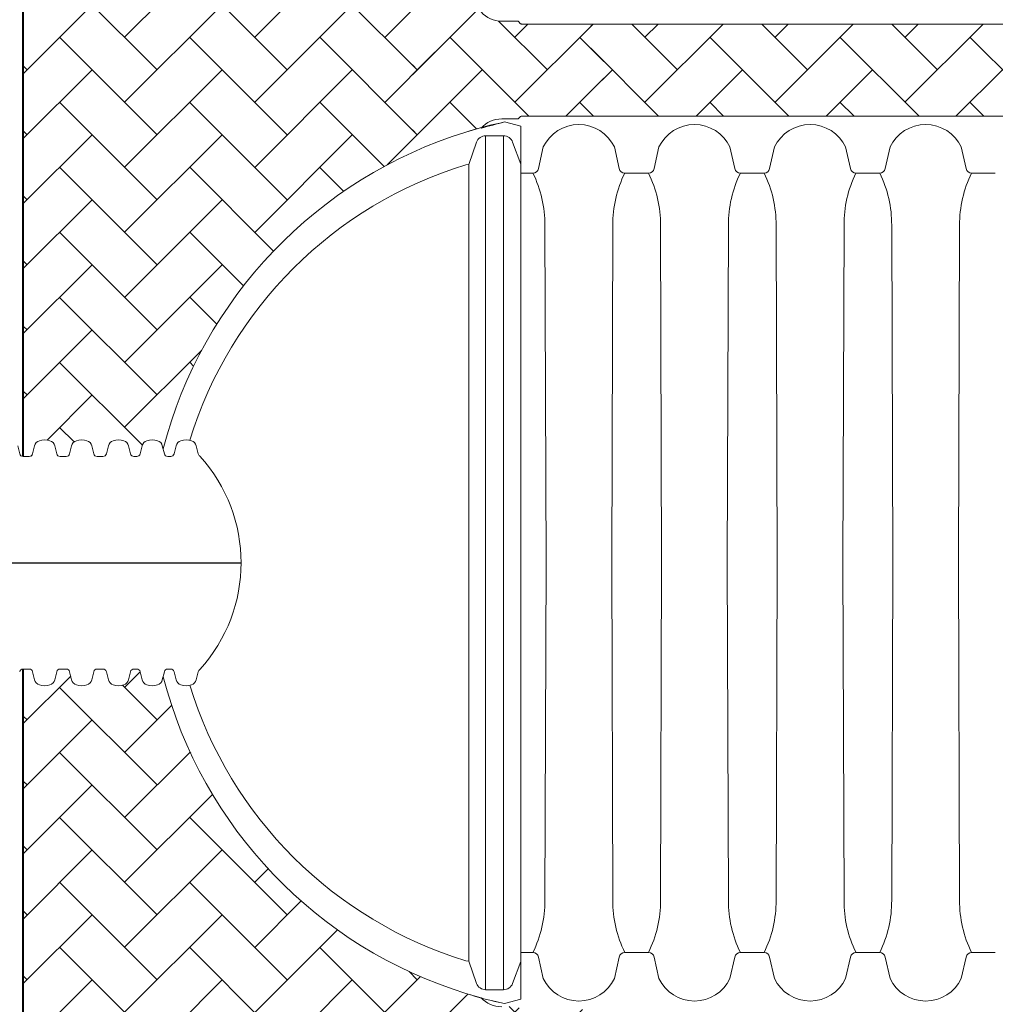
# Paper-space layout 'Layout1' of a CAD drawing. Units: inches. Extents: x 0 to 31.4, y -1.1 to 23.5.
# Drawn here: x 0.6 to 1.2, y 3 to 3.6 of the extents above; entities that cross this region are included whole.
import ezdxf

# ---------------------------------------------------------------- set-up
doc = ezdxf.new("R2010")
doc.units = ezdxf.units.IN
doc.header["$MEASUREMENT"] = 0
doc.layers.add('18 INCH PROFILE', color=7, linetype='Continuous')
doc.layers.add('45in Chamber', color=7, linetype='Continuous')
doc.layers.add('45in Chamber Outline', color=7, linetype='Continuous', lineweight=25)
pattern_1 = [(45, (4.808725, -0.752607), (3e-18, 0.03858468), [0.08185047, -0.0272835]), (135, (4.828017, -0.733315), (3e-18, 0.03858468), [0.08185047, -0.0272835])]

psp = doc.layouts.get("Layout1")

# ---------------------------------------------------------------- hatches: boundary and pattern name
at = {"lineweight": 15}
h = psp.add_hatch(dxfattribs=at)
h.set_pattern_fill('AR-HBONE', color=8)
h.set_pattern_definition(pattern_1)
h.paths.add_polyline_path([(0.8257058, 3.6312935, -0.23921165), (0.6645774, 3.8122305), (0.6637315, 3.8088755, -0.27608631), (0.6609245, 3.8058544, -0.17554926), (0.6546274, 3.8058544, -0.256243), (0.6518932, 3.8085867), (0.6506191, 3.8136402, 0.46622921), (0.6477288, 3.8150289, 0.46828647), (0.6448351, 3.8136265), (0.6436372, 3.8088755, -0.27608631), (0.6408302, 3.8058544, -0.17554926), (0.6345331, 3.8058544, -0.256243), (0.6317989, 3.8085867), (0.6305248, 3.8136402, 0.34264592), (0.6284969, 3.8152148), (0.6276345, 3.8152148), (0.6259098, 3.8152148), (0.6250474, 3.8152148, 0.34453385), (0.6230161, 3.8136265), (0.6218182, 3.8088755, -0.27608631), (0.6190112, 3.8058544, -0.17554926), (0.6127141, 3.8058544, -0.256243), (0.6099799, 3.8085867), (0.6087058, 3.8136402, 0.34264592), (0.6066779, 3.8152148), (0.6058155, 3.8152148), (0.6039518, 3.8152148), (0.6030895, 3.8152148, 0.34453385), (0.6010581, 3.8136265), (0.5998602, 3.8088755, -0.27608631), (0.5970532, 3.8058544, -0.17554926), (0.5907562, 3.8058544, -0.256243), (0.588022, 3.8085867), (0.5867478, 3.8136402, 0.34264592), (0.5847199, 3.8152148), (0.5838576, 3.8152148), (0.5819938, 3.8152148), (0.5814479, 3.8152148), (0.5814479, 3.3586523), (0.5822187, 3.3586523), (0.5840824, 3.3586523), (0.5849447, 3.3586523, 0.34453386), (0.5869761, 3.3602405), (0.588174, 3.3649916, -0.27608631), (0.590981, 3.3680127, -0.17554926), (0.5972781, 3.3680127, -0.256243), (0.6000122, 3.3652804), (0.6012864, 3.3602268, 0.34264593), (0.6033143, 3.3586523), (0.6041766, 3.3586523), (0.6060403, 3.3586523), (0.6069027, 3.3586523, 0.34453386), (0.608934, 3.3602406), (0.6101319, 3.3649916, -0.27608631), (0.6129389, 3.3680127, -0.17554926), (0.619236, 3.3680127, -0.256243), (0.6219702, 3.3652804), (0.6232444, 3.3602268, 0.34264593), (0.6252723, 3.3586523), (0.6261346, 3.3586523), (0.6278594, 3.3586523), (0.6287217, 3.3586523, 0.34453386), (0.630753, 3.3602406), (0.631951, 3.3649916, -0.27608631), (0.6347579, 3.3680127, -0.17554926), (0.641055, 3.3680127, -0.256243), (0.6437892, 3.3652804), (0.6450634, 3.3602268, 0.46622922), (0.6479536, 3.3588382, 0.46828647), (0.6508473, 3.3602406), (0.6520452, 3.3649916, -0.27608631), (0.6548522, 3.3680127, -0.17554926), (0.6611493, 3.3680127, -0.256243), (0.6638835, 3.3652804), (0.6644062, 3.3632071, -0.23987357), (0.8257058, 3.5447915)])
h = psp.add_hatch(dxfattribs=at)
h.set_pattern_fill('AR-HBONE', color=8)
h.set_pattern_definition(pattern_1)
h.paths.add_polyline_path([(0.9259603, 3.6153258), (0.8771592, 3.6153258, -0.19949204), (0.8765543, 3.6155751), (0.8753451, 3.6167843, 0.1975812), (0.8747453, 3.617031), (0.8653241, 3.617031, -0.21263584), (0.8533959, 3.6221436, -0.00906224), (0.8440782, 3.6248509, -0.03178856), (0.8123071, 3.6369715), (0.8123071, 3.5391136, -0.0317872), (0.8440768, 3.5512336, -0.00905338), (0.8533854, 3.5539385, -0.21236999), (0.8653227, 3.5590536), (0.8747439, 3.5590536, 0.20024085), (0.8753499, 3.5593064), (0.8765522, 3.5605087, -0.19832937), (0.8771531, 3.5607588), (0.9259603, 3.5607588)])
h = psp.add_hatch(dxfattribs=at)
h.set_pattern_fill('AR-HBONE', color=8)
h.set_pattern_definition(pattern_1)
h.paths.add_polyline_path([(1.3415018, 3.6153258), (0.9182312, 3.6153258), (0.9182312, 3.5607588), (1.3415018, 3.5607588)])
h = psp.add_hatch(dxfattribs=at)
h.set_pattern_fill('AR-HBONE', color=8)
h.set_pattern_definition(pattern_1)
h.paths.add_polyline_path([(0.8440768, 3.0398929, -0.25919429), (0.6644054, 3.2279225), (0.6639563, 3.226141, -0.27608631), (0.6611493, 3.2231199, -0.17554926), (0.6548522, 3.2231199, -0.256243), (0.652118, 3.2258523), (0.6508438, 3.2309058, 0.46622921), (0.6479536, 3.2322945, 0.46828647), (0.6450599, 3.2308921), (0.643862, 3.226141, -0.27608631), (0.641055, 3.2231199, -0.17554926), (0.6347579, 3.2231199, -0.256243), (0.6320237, 3.2258523), (0.6307496, 3.2309058, 0.34264592), (0.6287217, 3.2324804), (0.6278593, 3.2324804), (0.6261346, 3.2324804), (0.6252722, 3.2324804, 0.34453385), (0.6232409, 3.2308921), (0.622043, 3.226141, -0.27608631), (0.619236, 3.2231199, -0.17554926), (0.6129389, 3.2231199, -0.256243), (0.6102047, 3.2258523), (0.6089305, 3.2309058, 0.34264592), (0.6069026, 3.2324804), (0.6060403, 3.2324804), (0.6041766, 3.2324804), (0.6033143, 3.2324804, 0.34453385), (0.6012829, 3.2308921), (0.600085, 3.2261411, -0.27608631), (0.597278, 3.2231199, -0.17554926), (0.590981, 3.2231199, -0.256243), (0.5882468, 3.2258523), (0.5869726, 3.2309058, 0.34264592), (0.5849447, 3.2324804), (0.5840824, 3.2324804), (0.5822186, 3.2324804), (0.5814479, 3.2324804), (0.5814479, 2.7736911), (0.5822187, 2.7736911), (0.5840824, 2.7736911), (0.5849447, 2.7736911, 0.34453386), (0.5869761, 2.7752794), (0.588174, 2.7800305, -0.27608631), (0.590981, 2.7830516, -0.17554926), (0.5972781, 2.7830516, -0.256243), (0.6000122, 2.7803193), (0.6012864, 2.7752657, 0.34264593), (0.6033143, 2.7736911), (0.6041766, 2.7736911), (0.6060403, 2.7736912), (0.6069027, 2.7736912, 0.34453386), (0.608934, 2.7752794), (0.6101319, 2.7800305, -0.27608631), (0.6129389, 2.7830516, -0.17554926), (0.619236, 2.7830516, -0.256243), (0.6219702, 2.7803193), (0.6232444, 2.7752657, 0.34264593), (0.6252723, 2.7736912), (0.6261346, 2.7736912), (0.6278594, 2.7736912), (0.6287217, 2.7736912, 0.34453386), (0.630753, 2.7752794), (0.631951, 2.7800305, -0.27608631), (0.6347579, 2.7830516, -0.17554926), (0.641055, 2.7830516, -0.256243), (0.6437892, 2.7803193), (0.6450634, 2.7752657, 0.46622922), (0.6479536, 2.7738771, 0.46828647), (0.6508473, 2.7752794), (0.6520452, 2.7800305, -0.27608631), (0.6548522, 2.7830516, -0.17554926), (0.6611493, 2.7830516, -0.256243), (0.6638835, 2.7803193), (0.6644058, 2.7782476, -0.25919263), (0.8440768, 2.9662756)])
h = psp.add_hatch(dxfattribs=at)
h.set_pattern_fill('AR-HBONE', color=8)
h.set_pattern_definition(pattern_1)
h.paths.add_polyline_path([(0.9408494, 3.0303677), (0.8771579, 3.0303677, -0.19949204), (0.876553, 3.0306171), (0.8753437, 3.0318263, 0.1975812), (0.8747439, 3.0320729), (0.8653227, 3.0320729, -0.20338662), (0.8530594, 3.0372766, -0.00873787), (0.8440768, 3.0398929, -0.01448888), (0.8294019, 3.0449174), (0.8294019, 2.9612511, -0.01448888), (0.8440768, 2.9662756, -0.00903248), (0.8533638, 2.9689746, -0.21174571), (0.8653227, 2.9740955), (0.8747439, 2.9740955, 0.20024085), (0.8753499, 2.9743483), (0.8765522, 2.9755506, -0.19832937), (0.8771531, 2.9758007), (0.9408494, 2.9758007)])

# ---------------------------------------------------------------- linework, layer by layer
at = {"lineweight": 40}
for p, q in [((0.5814479, 3.3586523), (0.5814479, 3.8152148)), ((0.5814479, 2.7736911), (0.5814479, 3.2324804))]:
    psp.add_line(p, q, dxfattribs=at)
at = {"lineweight": 15}
for p, q in [((0.8440768, 3.5512336), (0.8534178, 3.5539074)), ((0.8440768, 3.0398929), (0.8530594, 3.0372766))]:
    psp.add_line(p, q, dxfattribs=at)
psp.add_arc((0.6161343, 3.2955663), 0.0945139, 317.9230104, 42.0769896, dxfattribs=at)
at = {"layer": '18 INCH PROFILE', "lineweight": 15}
for p, q in [((0.579325, 3.3602405), (0.5781271, 3.3649916)), ((0.5869761, 3.3602405), (0.588174, 3.3649916)), ((0.601283, 3.3602405), (0.6000851, 3.3649916)), ((0.608934, 3.3602406), (0.6101319, 3.3649916)), ((0.6232409, 3.3602406), (0.622043, 3.3649916)), ((0.630753, 3.3602406), (0.631951, 3.3649916)), ((0.6450599, 3.3602406), (0.643862, 3.3649916)), ((0.6508473, 3.3602406), (0.6520452, 3.3649916)), ((0.6651542, 3.3602406), (0.6639563, 3.3649916)), ((0.6709416, 3.3602406), (0.6721395, 3.3649916)), ((0.6852485, 3.3602406), (0.6840506, 3.3649916)), ((0.5822187, 3.3586523), (0.5813563, 3.3586523)), ((0.5840824, 3.3586523), (0.5822187, 3.3586523)), ((0.5840824, 3.3586523), (0.5849447, 3.3586523)), ((0.6041766, 3.3586523), (0.6033143, 3.3586523)), ((0.6060403, 3.3586523), (0.6041766, 3.3586523)), ((0.6060403, 3.3586523), (0.6069027, 3.3586523)), ((0.6252723, 3.3586523), (0.6261346, 3.3586523)), ((0.6261346, 3.3586523), (0.6278594, 3.3586523)), ((0.6278594, 3.3586523), (0.6287217, 3.3586523)), ((0.6479536, 3.3586523), (0.6470913, 3.3586523)), ((0.6479536, 3.3586523), (0.648816, 3.3586523)), ((0.6680479, 3.3586523), (0.6671856, 3.3586523)), ((0.6680479, 3.3586523), (0.6689102, 3.3586523)), ((0.5822186, 3.2324804), (0.5813563, 3.2324804)), ((0.5840824, 3.2324804), (0.5822186, 3.2324804)), ((0.5840824, 3.2324804), (0.5849447, 3.2324804)), ((0.6041766, 3.2324804), (0.6033143, 3.2324804)), ((0.6060403, 3.2324804), (0.6041766, 3.2324804)), ((0.6060403, 3.2324804), (0.6069026, 3.2324804)), ((0.6252722, 3.2324804), (0.6261346, 3.2324804)), ((0.6261346, 3.2324804), (0.6278593, 3.2324804)), ((0.6278593, 3.2324804), (0.6287217, 3.2324804)), ((0.6479536, 3.2324804), (0.6470912, 3.2324804)), ((0.6479536, 3.2324804), (0.6488159, 3.2324804)), ((0.6680479, 3.2324804), (0.6671855, 3.2324804)), ((0.6680479, 3.2324804), (0.6689102, 3.2324804)), ((0.5869761, 3.2308921), (0.588174, 3.2261411)), ((0.6012829, 3.2308921), (0.600085, 3.2261411)), ((0.608934, 3.2308921), (0.6101319, 3.226141)), ((0.6232409, 3.2308921), (0.622043, 3.226141)), ((0.630753, 3.2308921), (0.6319509, 3.226141)), ((0.6450599, 3.2308921), (0.643862, 3.226141)), ((0.6508473, 3.2308921), (0.6520452, 3.226141)), ((0.6651542, 3.2308921), (0.6639563, 3.226141)), ((0.6709415, 3.2308921), (0.6721395, 3.226141)), ((0.6852484, 3.2308921), (0.6840505, 3.226141))]:
    psp.add_line(p, q, dxfattribs=at)
at = {"layer": '18 INCH PROFILE', "color": 40}
psp.add_line((0.40137, 3.2955663), (0.7106482, 3.2955663), dxfattribs=at)
at = {"layer": '18 INCH PROFILE', "lineweight": 15}
for centre, radius, start, end in [((0.5921046, 3.3641541), 0.0040189, 106.2357524, 167.9721531), ((0.5941295, 3.3593214), 0.009244, 70.0864443, 109.9135556), ((0.5961544, 3.3641541), 0.0040189, 12.0278469, 73.7642476), ((0.6140626, 3.3641541), 0.0040189, 106.2357524, 167.9721531), ((0.6160875, 3.3593214), 0.009244, 70.0864443, 109.9135556), ((0.6181124, 3.3641541), 0.0040189, 12.0278469, 73.7642476), ((0.6358816, 3.3641541), 0.0040189, 106.2357524, 167.9721531), ((0.6379065, 3.3593214), 0.009244, 70.0864443, 109.9135556), ((0.6399314, 3.3641541), 0.0040189, 12.0278469, 73.7642476), ((0.6559759, 3.3641541), 0.0040189, 106.2357524, 167.9721531), ((0.6580008, 3.3593214), 0.009244, 70.0864443, 109.9135556), ((0.6600257, 3.3641541), 0.0040189, 12.0278469, 73.7642476), ((0.6760701, 3.3641541), 0.0040189, 106.2357524, 167.9721531), ((0.678095, 3.3593214), 0.009244, 70.0864443, 109.9135556), ((0.6801199, 3.3641541), 0.0040189, 12.0278469, 73.7642476), ((0.5813563, 3.3607454), 0.0020932, 193.9577449, 270), ((0.5849447, 3.3607454), 0.0020932, 270, 346.0422551), ((0.6033143, 3.3607454), 0.0020932, 193.9577449, 270), ((0.6069027, 3.3607454), 0.0020932, 270, 346.0422551), ((0.6252723, 3.3607454), 0.0020932, 193.9577449, 270), ((0.6287217, 3.3607454), 0.0020932, 270, 346.0422551), ((0.6470913, 3.3607454), 0.0020932, 193.9577449, 270), ((0.648816, 3.3607454), 0.0020932, 270, 346.0422551), ((0.6671856, 3.3607454), 0.0020932, 193.9577449, 270), ((0.6689102, 3.3607454), 0.0020932, 270, 346.0422551), ((0.6872798, 3.3607454), 0.0020932, 193.9577449, 241.6783291), ((0.5813563, 3.2303872), 0.0020932, 90, 166.0422551), ((0.5849447, 3.2303872), 0.0020932, 13.9577449, 90), ((0.6033143, 3.2303872), 0.0020932, 90, 166.0422551), ((0.6069026, 3.2303872), 0.0020932, 13.9577449, 90), ((0.6252722, 3.2303872), 0.0020932, 90, 166.0422551), ((0.6287217, 3.2303872), 0.0020932, 13.9577449, 90), ((0.6470912, 3.2303872), 0.0020932, 90, 166.0422551), ((0.6488159, 3.2303872), 0.0020932, 13.9577449, 90), ((0.6671855, 3.2303872), 0.0020932, 90, 166.0422551), ((0.6689102, 3.2303872), 0.0020932, 13.9577449, 90), ((0.6872798, 3.2303872), 0.0020932, 118.3204211, 166.0422551), ((0.5921046, 3.2269785), 0.0040189, 192.0278469, 253.7642476), ((0.5941295, 3.2318112), 0.009244, 250.0864444, 289.9135557), ((0.5961544, 3.2269785), 0.0040189, 286.2357524, 347.9721531), ((0.6140625, 3.2269785), 0.0040189, 192.0278469, 253.7642476), ((0.6160874, 3.2318112), 0.009244, 250.0864444, 289.9135557), ((0.6181123, 3.2269785), 0.0040189, 286.2357524, 347.9721531), ((0.6358815, 3.2269785), 0.0040189, 192.0278469, 253.7642476), ((0.6379064, 3.2318112), 0.009244, 250.0864444, 289.9135557), ((0.6399313, 3.2269785), 0.0040189, 286.2357524, 347.9721531), ((0.6559758, 3.2269785), 0.0040189, 192.0278469, 253.7642476), ((0.6580007, 3.2318112), 0.009244, 250.0864444, 289.9135557), ((0.6600256, 3.2269785), 0.0040189, 286.2357524, 347.9721531), ((0.6760701, 3.2269785), 0.0040189, 192.0278469, 253.7642476), ((0.678095, 3.2318112), 0.009244, 250.0864444, 289.9135557), ((0.6801199, 3.2269785), 0.0040189, 286.2357524, 347.9721531)]:
    psp.add_arc(centre, radius, start, end, dxfattribs=at)
at = {"layer": '45in Chamber', "lineweight": 9}
for p, q in [((0.8663796, 3.548995), (0.8557894, 3.548983)), ((0.8557894, 3.548983), (0.8557894, 3.0421434)), ((0.8663796, 3.0421314), (0.8663796, 3.548995)), ((0.8457332, 3.5320647), (0.850386, 3.5452177)), ((0.8718139, 3.5452132), (0.8766829, 3.5321604)), ((0.8900114, 3.5423846), (0.8871257, 3.5295978)), ((0.9321858, 3.5423846), (0.9350715, 3.5295978)), ((0.9586038, 3.5423846), (0.9557181, 3.5295978)), ((1.0007782, 3.5423846), (1.0036639, 3.5295978)), ((1.0271962, 3.5423846), (1.0243105, 3.5295978)), ((1.0693707, 3.5423846), (1.0722563, 3.5295978)), ((1.0957886, 3.5423846), (1.0929029, 3.5295978)), ((1.137963, 3.5423846), (1.1408487, 3.5295978)), ((0.8440768, 3.5318314), (0.8457332, 3.5320647)), ((0.8457332, 3.0590618), (0.8457332, 3.5320647)), ((0.8838307, 3.5268772), (0.8766829, 3.5268772)), ((0.9524231, 3.5268772), (0.9383666, 3.5268772)), ((1.0210155, 3.5268772), (1.006959, 3.5268772)), ((1.0755514, 3.5268772), (1.0896079, 3.5268772)), ((1.1582003, 3.5268772), (1.1441438, 3.5268772)), ((0.8916223, 3.2955632), (0.8909439, 3.4959127)), ((0.9312533, 3.4959127), (0.9305749, 3.2955632)), ((0.9602147, 3.2955632), (0.9595363, 3.4959127)), ((0.9998457, 3.4959127), (0.9991673, 3.2955632)), ((1.0288071, 3.2955632), (1.0281287, 3.4959127)), ((1.0684381, 3.4959127), (1.0677598, 3.2955632)), ((1.0973995, 3.2955632), (1.0967211, 3.4959127)), ((1.1370305, 3.4959127), (1.1363521, 3.2955632)), ((0.8909439, 3.0952138), (0.8916223, 3.2955632)), ((0.9312533, 3.0952138), (0.9305749, 3.2955632)), ((0.9595363, 3.0952138), (0.9602147, 3.2955632)), ((0.9998457, 3.0952138), (0.9991673, 3.2955632)), ((1.0281287, 3.0952138), (1.0288071, 3.2955632)), ((1.0684381, 3.0952138), (1.0677598, 3.2955632)), ((1.0967211, 3.0952138), (1.0973995, 3.2955632)), ((1.1370305, 3.0952138), (1.1363521, 3.2955632)), ((0.8838307, 3.0642493), (0.8766829, 3.0642493)), ((0.9524231, 3.0642493), (0.9383666, 3.0642493)), ((1.0210155, 3.0642493), (1.006959, 3.0642493)), ((1.0755514, 3.0642493), (1.0896079, 3.0642493)), ((1.1582003, 3.0642493), (1.1441438, 3.0642493)), ((0.8440768, 3.0592951), (0.8457332, 3.0590618)), ((0.8457332, 3.0590618), (0.850386, 3.0459088)), ((0.8718139, 3.0459133), (0.8766829, 3.0589661)), ((0.8900114, 3.0487419), (0.8871257, 3.0615286)), ((0.9321858, 3.0487419), (0.9350715, 3.0615286)), ((0.9586038, 3.0487419), (0.9557181, 3.0615286)), ((1.0007782, 3.0487419), (1.0036639, 3.0615286)), ((1.0271962, 3.0487419), (1.0243105, 3.0615286)), ((1.0693707, 3.0487419), (1.0722563, 3.0615286)), ((1.0957886, 3.0487419), (1.0929029, 3.0615286)), ((1.137963, 3.0487419), (1.1408487, 3.0615286)), ((0.8663796, 3.0421314), (0.8557894, 3.0421434))]:
    psp.add_line(p, q, dxfattribs=at)
for centre, radius, start, end in [((0.9110986, 3.5323483), 0.0233538, 25.4518523, 154.5481477), ((0.979691, 3.5323483), 0.0233538, 25.4518523, 154.5481477), ((1.0482834, 3.5323483), 0.0233538, 25.4518523, 154.5481477), ((1.1168758, 3.5323483), 0.0233538, 25.4518523, 154.5481477), ((0.8558104, 3.5431932), 0.0057898, 90.2087, 159.5339814), ((0.866368, 3.543183), 0.0058121, 20.4446102, 89.885054), ((0.9163706, 3.2955632), 0.247081, 107.0131546, 162.8763305), ((0.8838054, 3.5302635), 0.0033864, 270.4289479, 348.663234), ((0.8224453, 3.4964763), 0.0685009, 359.5285646, 26.3467015), ((0.9999304, 3.4964569), 0.0686793, 153.7088375, 180.4539623), ((0.9383919, 3.5302635), 0.0033864, 191.336766, 269.5710521), ((0.9523978, 3.5302635), 0.0033864, 270.428574, 348.6635049), ((0.8910377, 3.4964763), 0.0685009, 359.5285646, 26.3467015), ((1.0685229, 3.4964569), 0.0686793, 153.7088375, 180.4539623), ((1.0069843, 3.5302635), 0.0033864, 191.336766, 269.5710521), ((1.0209902, 3.5302635), 0.0033864, 270.428574, 348.6635049), ((0.9596301, 3.4964763), 0.0685009, 359.5285646, 26.3467015), ((1.1371153, 3.4964569), 0.0686793, 153.7088375, 180.4539623), ((1.0755767, 3.5302635), 0.0033864, 191.336766, 269.5710521), ((1.0895826, 3.5302635), 0.0033864, 270.4289479, 348.663234), ((1.0282225, 3.4964763), 0.0685009, 359.5285646, 26.3467015), ((1.2057077, 3.4964569), 0.0686793, 153.7088375, 180.4539623), ((1.1441691, 3.5302635), 0.0033864, 191.336766, 269.5710521), ((0.9163706, 3.2955632), 0.247081, 197.122275, 252.9868454), ((0.8224436, 3.0946505), 0.0685026, 333.65363, 0.4711039), ((0.9997519, 3.0946501), 0.0685009, 179.5285646, 206.3467014), ((0.891036, 3.0946505), 0.0685026, 333.65363, 0.4711039), ((1.0683444, 3.0946501), 0.0685009, 179.5285646, 206.3467014), ((0.9596285, 3.0946505), 0.0685026, 333.65363, 0.4711039), ((1.1369368, 3.0946501), 0.0685009, 179.5285646, 206.3467014), ((1.0282208, 3.0946505), 0.0685026, 333.65363, 0.4711039), ((1.2055291, 3.0946501), 0.0685009, 179.5285646, 206.3467014), ((0.8838054, 3.060863), 0.0033864, 11.336766, 89.5710521), ((0.9383919, 3.060863), 0.0033864, 90.4289479, 168.663234), ((0.9523978, 3.060863), 0.0033864, 11.3364951, 89.571426), ((1.0069843, 3.060863), 0.0033864, 90.4289479, 168.663234), ((1.0209902, 3.060863), 0.0033864, 11.3364951, 89.571426), ((1.0755767, 3.060863), 0.0033864, 90.4289479, 168.663234), ((1.0895826, 3.060863), 0.0033864, 11.336766, 89.5710521), ((1.1441691, 3.060863), 0.0033864, 90.4289479, 168.663234), ((0.8558104, 3.0479333), 0.0057898, 200.4660186, 269.7913), ((0.866368, 3.0479435), 0.0058121, 270.114946, 339.5553898), ((0.9110986, 3.0587782), 0.0233538, 205.4518523, 334.5481477), ((0.979691, 3.0587782), 0.0233538, 205.4518523, 334.5481477), ((1.0482834, 3.0587782), 0.0233538, 205.4518523, 334.5481477), ((1.1168758, 3.0587782), 0.0233538, 205.4518523, 334.5481477)]:
    psp.add_arc(centre, radius, start, end, dxfattribs=at)
at = {"layer": '45in Chamber Outline', "linetype": 'Continuous', "lineweight": 15}
for p, q in [((0.8653241, 3.617031), (0.8747453, 3.617031)), ((0.8765539, 3.6155755), (0.8753481, 3.6167812)), ((1.4364138, 3.6153258), (0.8771568, 3.6153258)), ((0.8765526, 3.560509), (0.8753468, 3.5593033)), ((1.4364125, 3.5607588), (0.8771555, 3.5607588)), ((0.8653227, 3.5590536), (0.8747439, 3.5590536))]:
    psp.add_line(p, q, dxfattribs=at)
at = {"layer": '45in Chamber Outline', "color": 7, "linetype": 'Continuous', "lineweight": 9}
for p, q in [((0.8766829, 3.5546749), (0.8670225, 3.5572536)), ((0.8766829, 3.5546749), (0.8670225, 3.5572536)), ((0.8766829, 3.5546749), (0.8766829, 3.0364516)), ((0.8766829, 3.5546749), (0.8766829, 3.0364516)), ((0.8766829, 3.0364516), (0.8670225, 3.0338729))]:
    psp.add_line(p, q, dxfattribs=at)
at = {"layer": '45in Chamber Outline', "color": 7, "linetype": 'Continuous', "lineweight": 15}
psp.add_line((0.8766829, 3.0364516), (0.8670225, 3.0338729), dxfattribs=at)
at = {"layer": '45in Chamber Outline', "linetype": 'Continuous', "lineweight": 15}
for centre, radius, start, end in [((0.8650992, 3.6329773), 0.0159479, 220.9871428, 270.8080022), ((0.8747453, 3.6161784), 0.0008526, 45, 90), ((0.8771568, 3.6161784), 0.0008526, 225, 270), ((0.8771555, 3.5599062), 0.0008526, 90, 135), ((0.8651039, 3.5430773), 0.0159777, 89.2152976, 138.9232148), ((0.8747439, 3.5599062), 0.0008526, 270, 315), ((0.8653227, 3.0491251), 0.0170522, 224.0144652, 269.9999459)]:
    psp.add_arc(centre, radius, start, end, dxfattribs=at)
at = {"layer": '45in Chamber Outline', "color": 7, "linetype": 'Continuous', "lineweight": 15}
for centre, start, end in [((0.9234175, 3.2955602), 102.1612717, 107.2401803), ((0.9234175, 3.2955663), 252.7598197, 257.8387283)]:
    psp.add_arc(centre, 0.267701, start, end, dxfattribs=at)
at = {"layer": '45in Chamber Outline', "color": 7, "linetype": 'Continuous', "lineweight": 9}
for centre, radius, start, end in [((1.4865, 1.1770071), 2.4595377, 104.5880455, 104.9244154), ((0.9234175, 3.2955663), 0.267701, 254.7623407, 257.8387283)]:
    psp.add_arc(centre, radius, start, end, dxfattribs=at)
at = {"layer": '45in Chamber Outline', "lineweight": 15}
for start, end in [(107.2402295, 165.3634102), (194.6359032, 252.7597705)]:
    psp.add_arc((0.9234168, 3.2955632), 0.2676979, start, end, dxfattribs=at)

doc.saveas('drawing.dxf')
